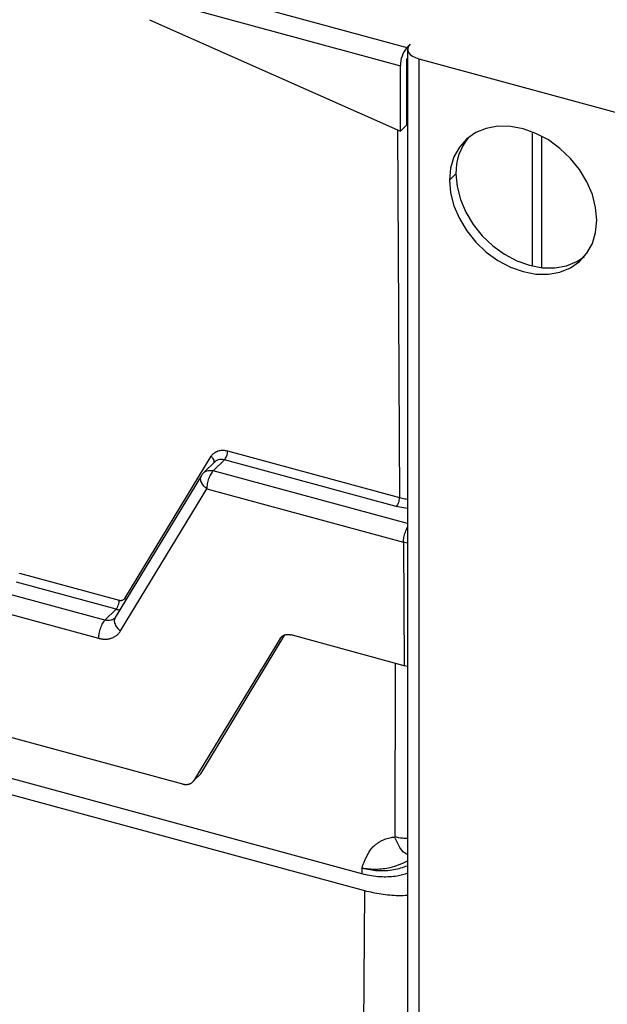
# Paper-space layout '_Trimetric' of a CAD drawing. Units: millimetres. Extents: x -240 to 270, y -853 to 173.
# Drawn here: x 68 to 153, y -141 to 1 of the extents above; entities that cross this region are included whole.
import ezdxf

# ---------------------------------------------------------------- set-up
doc = ezdxf.new("R2010")
doc.units = ezdxf.units.MM

psp = doc.layouts.new('_Trimetric')

# ---------------------------------------------------------------- linework, layer by layer
at = {"color": 7, "linetype": 'Continuous', "lineweight": 25}
for p, q in [((84.13, 7.99), (123.92, -2.83)), ((83.32, 5.33), (122.99, -5.45)), ((86.84, 1.17), (122.99, -14.88)), ((123.92, -2.83), (124.39, -2.37)), ((124.04, -3.09), (124.04, -817.4)), ((122.99, -14.88), (122.99, -5.45)), ((123.92, -4.54), (124.04, -4.42)), ((123.92, -13.97), (123.92, -4.54)), ((125.64, -4.46), (155.71, -12.63)), ((125.64, -4.46), (125.64, -818.77)), ((122.99, -14.88), (123.92, -13.97)), ((122.56, -14.69), (122.87, -67.67)), ((142.03, -34.31), (142.03, -14.99)), ((143.38, -34.54), (143.38, -15.62)), ((130.07, -21.95), (131, -21.04)), ((-180.99, -40.72), (117.94, -121.96)), ((-184.63, -42.06), (117.84, -124.27)), ((98.1, -60.94), (122.87, -67.67)), ((83.28, -82.19), (95.72, -61.72)), ((97.63, -62.24), (96.03, -63.81)), ((122.4, -68.97), (97.63, -62.24)), ((96.24, -62.52), (94.63, -64.09)), ((124.04, -71.42), (96.03, -63.81)), ((94.32, -64.48), (81.88, -84.95)), ((82.66, -86.88), (95.1, -66.41)), ((95.1, -66.41), (123.44, -74.11)), ((124.04, -69.22), (122.4, -68.97)), ((123.44, -74.11), (123.54, -91.88)), ((124.04, -74.24), (123.44, -74.11)), ((68.13, -78.55), (82.49, -82.45)), ((68.13, -78.6), (68.13, -78.55)), ((82.02, -83.75), (67.67, -79.85)), ((80.42, -85.32), (66.06, -81.42)), ((83.45, -82.36), (83.28, -82.19)), ((65.13, -84.02), (79.48, -87.92)), ((80.42, -85.32), (82.02, -83.75)), ((81.83, -85.05), (81.79, -85.06)), ((94.24, -107.44), (106.35, -87.45)), ((106.04, -87.6), (105.66, -87.97)), ((123.54, -91.88), (107.24, -87.45)), ((105.66, -87.97), (93.21, -108.44)), ((122.25, -91.53), (122.17, -116.54)), ((124.04, -91.98), (123.54, -91.88)), ((91.63, -108.96), (59.61, -100.26)), ((94.24, -107.44), (93.21, -108.44)), ((94.04, -107.66), (94.24, -107.44)), ((117.46, -121.04), (117.46, -121.83)), ((117.84, -124.27), (116.19, -312.42))]:
    psp.add_line(p, q, dxfattribs=at)
at = {"color": 7, "linetype": 'Continuous', "lineweight": 25, "flags": 128}
for points in [[(124.39, -2.37), (124.17, -2.65), (124.06, -2.95), (124.06, -3.25), (124.18, -3.55), (124.41, -3.83), (124.74, -4.08), (125.15, -4.29), (125.64, -4.46)], [(151.29, -27.72), (151.13, -25.89), (150.65, -24.02), (149.87, -22.19), (148.81, -20.43), (147.5, -18.81), (145.99, -17.37), (144.31, -16.15), (142.52, -15.2), (140.68, -14.55), (138.84, -14.2), (137.05, -14.18), (135.37, -14.48), (133.86, -15.1), (132.55, -16.01), (131.49, -17.19), (130.71, -18.6), (130.23, -20.2), (130.07, -21.95)], [(131, -21.04), (131.16, -22.87), (131.64, -24.73), (132.42, -26.57), (133.48, -28.32), (134.79, -29.95), (136.31, -31.39), (137.98, -32.6), (139.77, -33.55), (141.61, -34.21), (143.46, -34.55), (145.24, -34.57), (146.92, -34.27), (148.44, -33.65), (149.51, -32.94)], [(130.07, -21.95), (130.23, -23.78), (130.71, -25.64), (131.49, -27.48), (132.55, -29.23), (133.86, -30.86), (135.37, -32.3), (137.05, -33.51), (138.84, -34.46), (140.68, -35.12), (142.52, -35.46), (144.31, -35.48), (145.99, -35.18), (147.5, -34.56), (148.81, -33.65), (149.87, -32.47), (150.65, -31.06), (151.13, -29.46), (151.29, -27.72)]]:
    psp.add_lwpolyline(points, dxfattribs=at)
at = {"color": 7, "linetype": 'Continuous', "lineweight": 25}
for centre, radius, start, end in [((127.08, -5.43), 4.09, 140.5129, 180.3434), ((138.9, -20.82), 7.9, 140.6705, 181.5877), ((96.03, -65.52), 2, 134.35, 148.9435)]:
    psp.add_arc(centre, radius, start, end, dxfattribs=at)
for points, knots in [([(95.72, -61.72), (95.74, -61.69), (95.8, -61.6), (95.9, -61.47), (96.02, -61.34), (96.18, -61.21), (96.4, -61.07), (96.7, -60.94), (96.99, -60.87), (97.22, -60.85), (97.41, -60.84), (97.61, -60.85), (97.86, -60.88), (98.02, -60.92), (98.1, -60.94)], [0, 0, 0, 0, 0.03671, 0.127875, 0.191059, 0.251902, 0.375985, 0.500017, 0.62462, 0.710067, 0.748158, 0.832123, 0.916072, 1, 1, 1, 1]), ([(97.63, -62.24), (97.76, -62.12), (97.88, -61.92), (98.05, -61.43), (98.1, -61.16), (98.1, -60.94)], [0, 0, 0, 0, 0.5, 0.5, 1, 1, 1, 1]), ([(96.12, -62.63), (96.14, -62.6), (96.2, -62.51), (96.16, -62.28), (96.01, -61.98), (95.82, -61.81), (95.72, -61.72)], [0, 0, 0, 0, 0.109176, 0.406117, 0.703059, 1, 1, 1, 1]), ([(97.63, -62.24), (97.49, -62.21), (97.18, -62.15), (96.74, -62.22), (96.41, -62.35), (96.28, -62.5), (96.25, -62.55)], [0, 0, 0, 0, 0.277133, 0.571723, 0.883758, 1, 1, 1, 1]), ([(94.64, -64.1), (94.67, -64.07), (94.79, -63.93), (95.1, -63.8), (95.54, -63.71), (95.87, -63.78), (96.03, -63.81)], [0, 0, 0, 0, 0.09142, 0.39428, 0.69714, 1, 1, 1, 1]), ([(96.03, -63.81), (95.91, -63.93), (95.79, -64.09), (95.56, -64.48), (95.46, -64.7), (95.29, -65.18), (95.22, -65.44), (95.12, -65.94), (95.1, -66.19), (95.1, -66.41)], [0, 0, 0, 0, 0.25, 0.25, 0.5, 0.5, 0.75, 0.75, 1, 1, 1, 1]), ([(95.1, -66.41), (94.91, -66.24), (94.52, -65.9), (94.22, -65.3), (94.15, -64.8), (94.3, -64.58), (94.35, -64.5)], [0, 0, 0, 0, 0.2794827, 0.5589653, 0.838448, 1, 1, 1, 1]), ([(122.4, -68.97), (122.46, -68.92), (122.52, -68.85), (122.63, -68.65), (122.69, -68.53), (122.78, -68.28), (122.81, -68.14), (122.86, -67.89), (122.87, -67.77), (122.87, -67.67)], [0, 0, 0, 0, 0.25, 0.25, 0.5, 0.5, 0.75, 0.75, 1, 1, 1, 1]), ([(122.87, -67.67), (123.12, -67.73), (123.49, -67.83), (123.9, -67.86), (124.04, -67.87)], [0, 0, 0, 0, 0.657609, 1, 1, 1, 1]), ([(123.44, -74.11), (123.45, -73.88), (123.48, -73.4), (123.7, -72.64), (123.91, -72.13), (124.03, -71.96), (124.04, -71.94)], [0, 0, 0, 0, 0.3241335, 0.648267, 0.9724006, 1, 1, 1, 1]), ([(82.49, -82.45), (82.51, -82.46), (82.57, -82.47), (82.68, -82.48), (82.81, -82.48), (82.96, -82.45), (83.11, -82.38), (83.21, -82.28), (83.26, -82.22), (83.28, -82.19)], [0, 0, 0, 0, 0.078737, 0.188628, 0.329612, 0.501718, 0.711973, 0.878047, 1, 1, 1, 1]), ([(82.02, -83.75), (82.07, -83.7), (82.13, -83.62), (82.25, -83.43), (82.3, -83.31), (82.39, -83.06), (82.43, -82.92), (82.48, -82.67), (82.49, -82.55), (82.49, -82.45)], [0, 0, 0, 0, 0.25, 0.25, 0.5, 0.5, 0.75, 0.75, 1, 1, 1, 1]), ([(81.78, -85.05), (81.75, -85.08), (81.63, -85.22), (81.31, -85.34), (80.87, -85.41), (80.57, -85.35), (80.42, -85.32)], [0, 0, 0, 0, 0.086472, 0.409052, 0.713565, 1, 1, 1, 1]), ([(81.91, -84.97), (81.86, -85.05), (81.71, -85.27), (81.78, -85.77), (82.08, -86.37), (82.46, -86.71), (82.66, -86.88)], [0, 0, 0, 0, 0.162985, 0.44199, 0.720995, 1, 1, 1, 1]), ([(82.02, -83.75), (82.18, -83.79), (82.37, -83.84), (82.54, -83.81), (82.58, -83.81)], [0, 0, 0, 0, 0.813419, 1, 1, 1, 1]), ([(80.42, -85.32), (80.31, -85.42), (80.19, -85.58), (79.96, -85.96), (79.85, -86.2), (79.67, -86.71), (79.6, -86.98), (79.51, -87.48), (79.48, -87.72), (79.48, -87.92)], [0, 0, 0, 0, 0.25, 0.25, 0.5, 0.5, 0.75, 0.75, 1, 1, 1, 1]), ([(79.48, -87.92), (79.54, -87.94), (79.66, -87.97), (79.85, -88), (80.03, -88.03), (80.22, -88.05), (80.4, -88.06), (80.59, -88.05), (80.77, -88.04), (80.96, -88.01), (81.14, -87.97), (81.32, -87.92), (81.5, -87.86), (81.67, -87.78), (81.83, -87.7), (81.99, -87.59), (82.15, -87.48), (82.29, -87.35), (82.42, -87.21), (82.55, -87.05), (82.62, -86.94), (82.66, -86.88)], [0, 0, 0, 0, 0.046058, 0.092837, 0.140341, 0.188572, 0.237531, 0.287224, 0.337654, 0.388823, 0.440728, 0.493367, 0.546736, 0.600836, 0.655669, 0.711237, 0.767536, 0.824562, 0.882311, 0.940788, 1, 1, 1, 1]), ([(105.66, -87.97), (105.68, -87.94), (105.72, -87.88), (105.79, -87.79), (105.86, -87.72), (105.94, -87.65), (106.03, -87.59), (106.12, -87.54), (106.21, -87.49), (106.31, -87.45), (106.41, -87.43), (106.51, -87.4), (106.62, -87.39), (106.72, -87.38), (106.83, -87.39), (106.93, -87.39), (107.04, -87.41), (107.14, -87.42), (107.21, -87.44), (107.24, -87.45)], [0, 0, 0, 0, 0.0652343, 0.1296672, 0.1932988, 0.2561289, 0.3181577, 0.3793851, 0.4398112, 0.4994359, 0.5582593, 0.6162814, 0.6735021, 0.7299216, 0.7855398, 0.8403567, 0.8943723, 0.9475868, 1, 1, 1, 1]), ([(93.21, -108.44), (93.19, -108.47), (93.15, -108.53), (93.09, -108.62), (93.01, -108.69), (92.93, -108.76), (92.84, -108.82), (92.75, -108.88), (92.66, -108.92), (92.56, -108.96), (92.46, -108.99), (92.36, -109.01), (92.25, -109.02), (92.15, -109.03), (92.04, -109.03), (91.94, -109.02), (91.84, -109.01), (91.73, -108.99), (91.66, -108.97), (91.63, -108.96)], [0, 0, 0, 0, 0.065234, 0.129667, 0.193299, 0.256129, 0.318158, 0.379385, 0.439811, 0.499436, 0.558259, 0.616281, 0.673502, 0.729922, 0.78554, 0.840357, 0.894372, 0.947587, 1, 1, 1, 1]), ([(117.46, -121.04), (117.48, -120.97), (117.52, -120.83), (117.59, -120.61), (117.68, -120.39), (117.77, -120.16), (117.87, -119.93), (117.98, -119.69), (118.2, -119.22), (118.52, -118.63), (118.94, -118.06), (119.34, -117.71), (119.7, -117.45), (120.11, -117.18), (120.52, -116.97), (120.91, -116.82), (121.29, -116.7), (121.71, -116.61), (122.01, -116.57), (122.17, -116.54)], [0, 0, 0, 0, 0.030588, 0.062621, 0.09612, 0.131103, 0.167586, 0.205583, 0.245107, 0.390608, 0.499478, 0.554516, 0.62144, 0.697699, 0.7677, 0.821057, 0.877404, 0.936984, 1, 1, 1, 1]), ([(124.04, -116.79), (123.79, -116.78), (123.13, -116.75), (122.53, -116.62), (122.17, -116.54)], [0, 0, 0, 0, 0.386334, 1, 1, 1, 1]), ([(124.04, -119.11), (124.03, -119.1), (123.62, -119.01), (122.89, -118.15), (122.4, -117.07), (122.17, -116.54)], [0, 0, 0, 0, 0.023828, 0.52994, 1, 1, 1, 1]), ([(117.46, -121.04), (118.13, -121.11), (119.42, -121.25), (121.8, -121), (123.22, -120.38), (124.04, -120.01)], [0, 0, 0, 0, 0.3108327, 0.6037652, 1, 1, 1, 1]), ([(117.46, -121.04), (118.2, -121.19), (119.67, -121.48), (122.1, -121.35), (123.4, -120.91), (124.04, -120.69)], [0, 0, 0, 0, 0.336446, 0.672423, 1, 1, 1, 1]), ([(124.04, -121.77), (123.55, -121.93), (122.43, -122.28), (120.66, -122.36), (119.11, -122.24), (118.33, -122.06), (117.94, -121.96)], [0, 0, 0, 0, 0.268808, 0.604532, 0.800872, 1, 1, 1, 1]), ([(117.84, -124.27), (118.62, -124.45), (119.78, -124.73), (121.45, -124.91), (122.73, -124.99), (123.6, -124.96), (124.04, -124.95)], [0, 0, 0, 0, 0.398136, 0.594297, 0.791447, 1, 1, 1, 1])]:
    psp.add_open_spline(points, degree=3, knots=knots, dxfattribs=at)

doc.saveas('drawing.dxf')
